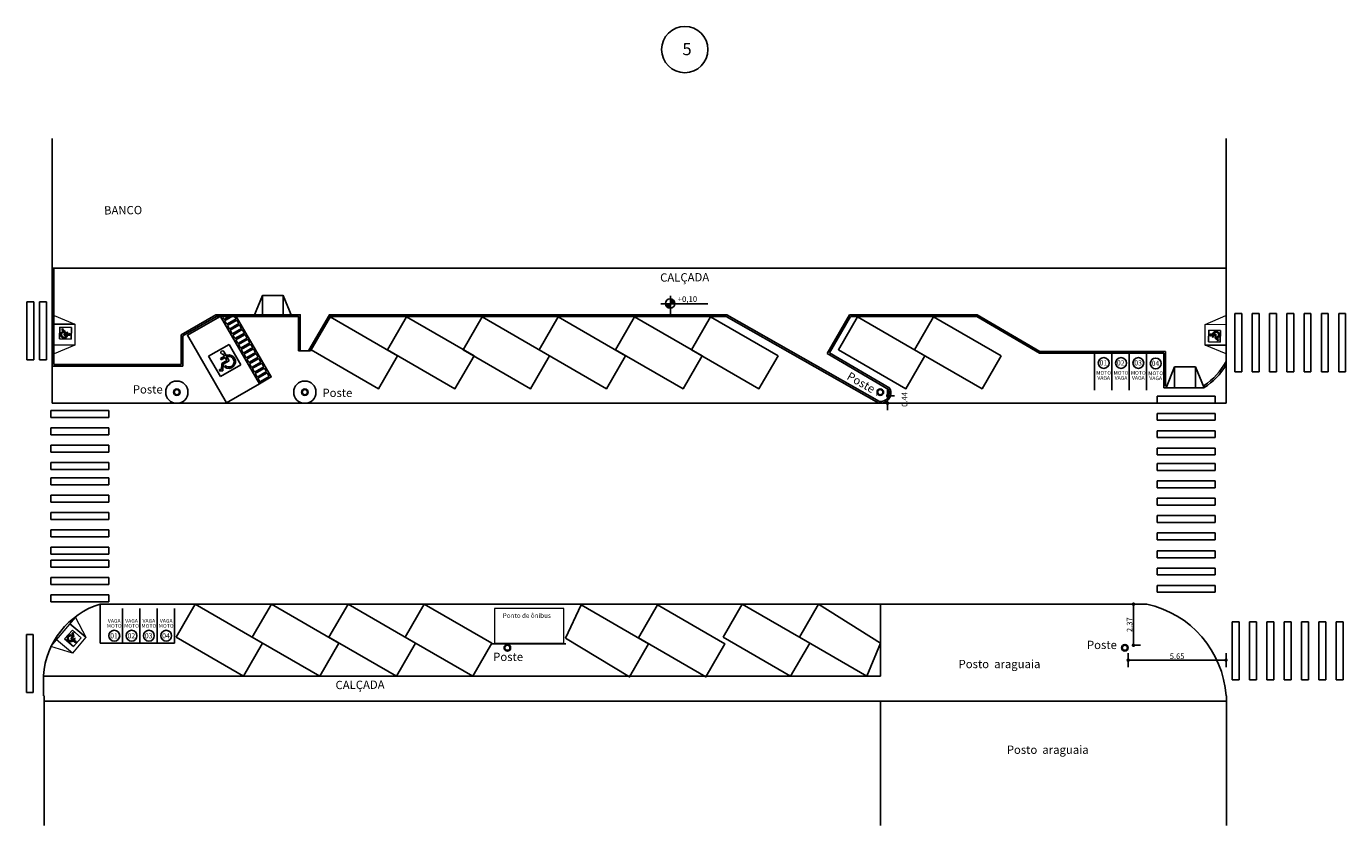
# Model space of a CAD drawing. Units: metres. Extents: x -12124 to -5162, y 1976 to 2645.
# Drawn here: x -10947 to -10870, y 2231 to 2278 of the extents above; entities that cross this region are included whole.
import ezdxf
from ezdxf.enums import TextEntityAlignment as Align

# ---------------------------------------------------------------- set-up
doc = ezdxf.new("R2010")
doc.units = ezdxf.units.M
for name, color, linetype in [('ARQ_COB_HTC', 9, 'Continuous'), ('ARQ_VIS_Vo3', 2, 'Continuous'), ('portas', 210, 'Continuous'), ('RUAS', 4, 'Continuous'), ('VAGAS', 3, 'Continuous')]:
    doc.layers.add(name, color=color, linetype=linetype)
doc.layers.add('ARQ_VIS_V03', color=2, linetype='Continuous', lineweight=0)
doc.styles.add('COTAS GERAL', font='simplex.shx')
doc.styles.add('IFG_GO', font='swissel.ttf')
doc.styles.add('M2P', font='swisscl.ttf')
doc.styles.get("Standard").update_dxf_attribs({"font": 'arial.ttf'})
doc.dimstyles.new('ESC200', dxfattribs={"dimscale": 2, "dimtxt": 0.16, "dimasz": 0.1, "dimexe": 0.2, "dimexo": 0.2, "dimgap": 0.03, "dimtad": 1, "dimzin": 0, "dimdsep": 46, "dimtxsty": 'M2P', "dimblk": 'DOT', "dimcen": -0.09, "dimclrd": 256, "dimclre": 256, "dimclrt": 256, "dimadec": 0, "dimazin": 0, "dimtfac": 1, "dimtmove": 2, "dimatfit": 3, "dimldrblk": 'DOT', "dimfxl": 0.2, "dimfxlon": 1, "dimtolj": 1, "dimtzin": 0, "dimarcsym": 0})

# ---------------------------------------------------------------- blocks, each defined once
blk = doc.blocks.new('_DOT')
at = {"color": 0, "linetype": 'ByBlock'}
blk.add_line((-0.5, 0), (-1, 0), dxfattribs=at)
at = {"color": 0, "linetype": 'ByBlock', "const_width": 0.5}
blk.add_lwpolyline([(-0.25, 0, 1), (0.25, 0, 1)], format="xyb", close=True, dxfattribs=at)
blk = doc.blocks.new('*D190')
at = {"lineweight": -2, "transparency": 16777216}
for p, q in [((-10883.054, 2241.403), (-10883.054, 2240.603)), ((-10877.404, 2240.603), (-10877.404, 2241.403)), ((-10877.604, 2241.003), (-10882.854, 2241.003))]:
    blk.add_line(p, q, dxfattribs=at)
at = {"layer": 'Defpoints', "color": 0, "transparency": 16777216}
for p in [(-10883.054, 2241.935), (-10883.054, 2241.003), (-10877.404, 2238.935)]:
    blk.add_point(p, dxfattribs=at)
at = {"lineweight": -2, "transparency": 16777216, "xscale": 0.2, "yscale": 0.2, "zscale": 0.2, "rotation": 180}
blk.add_blockref('_DOT', (-10883.054, 2241.003), dxfattribs=at)
at = {"lineweight": -2, "transparency": 16777216, "xscale": 0.2, "yscale": 0.2, "zscale": 0.2}
blk.add_blockref('_DOT', (-10877.404, 2241.003), dxfattribs=at)
at = {"transparency": 16777216, "insert": (-10880.229, 2241.227), "char_height": 0.32, "attachment_point": 5, "style": 'M2P'}
blk.add_mtext('\\A1;5.65', dxfattribs=at)
blk = doc.blocks.new('*D191')
at = {"lineweight": -2, "transparency": 16777216}
for p, q in [((-10882.751, 2244.235), (-10882.351, 2244.235)), ((-10882.751, 2242.06), (-10882.751, 2244.035)), ((-10882.751, 2241.86), (-10882.351, 2241.86))]:
    blk.add_line(p, q, dxfattribs=at)
at = {"layer": 'Defpoints', "color": 0, "transparency": 16777216}
for p in [(-10883.054, 2244.235), (-10882.751, 2244.235), (-10883.12, 2241.86)]:
    blk.add_point(p, dxfattribs=at)
at = {"lineweight": -2, "transparency": 16777216, "xscale": 0.2, "yscale": 0.2, "zscale": 0.2}
for p, rotation in [((-10882.751, 2244.235), 90), ((-10882.751, 2241.86), 270)]:
    blk.add_blockref('_DOT', p, dxfattribs=dict(at, rotation=rotation))
at = {"transparency": 16777216, "insert": (-10882.975, 2243.048), "char_height": 0.32, "attachment_point": 5, "rotation": 90, "style": 'M2P'}
blk.add_mtext('\\A1;2.37', dxfattribs=at)
blk = doc.blocks.new('*D237')
at = {"lineweight": -2, "transparency": 16777216}
for p, q in [((-10896.953, 2256.476), (-10896.953, 2256.676)), ((-10896.953, 2256.276), (-10896.553, 2256.276)), ((-10896.953, 2256.276), (-10896.953, 2255.835)), ((-10897.353, 2255.835), (-10896.553, 2255.835)), ((-10896.953, 2255.635), (-10896.953, 2255.435))]:
    blk.add_line(p, q, dxfattribs=at)
at = {"layer": 'Defpoints', "color": 0, "transparency": 16777216}
for p in [(-10897.145, 2256.276), (-10911.304, 2255.835), (-10896.953, 2255.835)]:
    blk.add_point(p, dxfattribs=at)
at = {"lineweight": -2, "transparency": 16777216, "xscale": 0.2, "yscale": 0.2, "zscale": 0.2}
for p, rotation in [((-10896.953, 2256.276), 270), ((-10896.953, 2255.835), 90)]:
    blk.add_blockref('_DOT', p, dxfattribs=dict(at, rotation=rotation))
at = {"transparency": 16777216, "insert": (-10895.971, 2256.055), "char_height": 0.32, "attachment_point": 5, "rotation": 90, "style": 'M2P'}
blk.add_mtext('\\A1;0.44', dxfattribs=at)
blk = doc.blocks.new('acess')
at = {"ltscale": 0.1}
for p, q in [((-5252.286, 1803.277), (-5253.247, 1802.316)), ((-5252.332, 1802.92), (-5252.171, 1802.98)), ((-5252.264, 1802.545), (-5252.332, 1802.92)), ((-5251.324, 1802.316), (-5252.286, 1803.277)), ((-5252.237, 1802.866), (-5252.142, 1802.901)), ((-5252.171, 1802.98), (-5252.142, 1802.901)), ((-5252.286, 1801.354), (-5253.247, 1802.316)), ((-5252.537, 1802.271), (-5252.264, 1802.545)), ((-5252.101, 1801.835), (-5252.537, 1802.271)), ((-5252.404, 1802.286), (-5252.173, 1802.517)), ((-5252.264, 1802.145), (-5252.404, 1802.286)), ((-5252.378, 1802.589), (-5252.396, 1802.688)), ((-5251.324, 1802.316), (-5252.286, 1801.354)), ((-5252.264, 1802.145), (-5252.086, 1802.323)), ((-5252.173, 1802.517), (-5252.237, 1802.866)), ((-5252.204, 1802.086), (-5252.027, 1802.264)), ((-5252.027, 1802.264), (-5252.086, 1802.323)), ((-5252.324, 1801.984), (-5252.386, 1802.046)), ((-5252.093, 1801.975), (-5252.204, 1802.086))]:
    blk.add_line(p, q, dxfattribs=at)
for centre, radius, start, end in [((-5252.526, 1802.319), 0.391, 70.61351, 301.07697), ((-5252.526, 1802.319), 0.308, 61.20422, 297.17658), ((-5252.034, 1801.902), 0.0947, 225, 128.97442)]:
    blk.add_arc(centre, radius, start, end, dxfattribs=at)
blk = doc.blocks.new('Rampa PNE')
at = {"color": 251, "true_color": 0x636466}
blk.add_lwpolyline([(-9524.334, 3356), (-9523.831, 3354.801), (-9526.031, 3354.796), (-9525.534, 3355.997), (-9524.334, 3356), (-9524.331, 3354.8)], dxfattribs=at)
at = {"layer": 'ARQ_COB_HTC'}
blk.add_line((-9525.534, 3355.997), (-9525.531, 3354.797), dxfattribs=at)
at = {"layer": 'VAGAS', "xscale": 0.495913538756633, "yscale": 0.495913538756633, "zscale": 0.495913538756633, "rotation": 133.6791255807897}
blk.add_blockref('acess', (-10677.446, 5856.485), dxfattribs=at)

msp = doc.modelspace()

# ---------------------------------------------------------------- hatches: boundary and pattern name
h = msp.add_hatch(color=2)
h.dxf.hatch_style = 1
h.set_gradient(color1=(255, 255, 0), color2=(255, 255, 0), tint=1, name='CURVED')
h.paths.add_polyline_path([(-10909.78338, 2261.58351, 0.41894264), (-10909.4959, 2261.32984), (-10909.4959, 2261.58351)])
h.paths.add_polyline_path([(-10909.4959, 2261.86639), (-10909.4959, 2261.58351), (-10909.24628, 2261.58351, 0.01358415), (-10909.24588, 2261.59812, 0.39372591)])

# ---------------------------------------------------------------- linework, layer by layer
at = {"color": 2}
for p, q in [((-10945.20417, 2263.63465), (-10945.20417, 2271.13465)), ((-10877.40417, 2263.63465), (-10877.40417, 2271.13465)), ((-10909.4959, 2261.00307), (-10909.4959, 2262.04616)), ((-10910.05456, 2261.58351), (-10907.32646, 2261.58351)), ((-10897.3692, 2240.07465), (-10897.3692, 2244.23465)), ((-10945.6692, 2231.44477), (-10945.6692, 2238.94477)), ((-10877.3692, 2231.44477), (-10877.3692, 2238.94477)), ((-10897.3692, 2231.44477), (-10897.3692, 2238.63465))]:
    msp.add_line(p, q, dxfattribs=at)
at = {"color": 1}
for p, q in [((-10877.40417, 2263.63465), (-10945.20417, 2263.63465)), ((-10945.20417, 2263.63465), (-10945.20417, 2255.83465)), ((-10877.40417, 2255.83465), (-10877.40417, 2263.63465)), ((-10877.40417, 2255.83465), (-10945.20417, 2255.83465)), ((-10945.20417, 2255.83465), (-10897.50417, 2255.83465)), ((-10881.97536, 2244.23465), (-10942.43628, 2244.23465)), ((-10945.70417, 2240.11358), (-10945.70417, 2238.93465)), ((-10897.3692, 2240.07465), (-10945.70417, 2240.07465)), ((-10877.40417, 2238.63465), (-10945.70417, 2238.63465))]:
    msp.add_line(p, q, dxfattribs=at)
at = {"color": 4}
for p, q in [((-10945.20417, 2257.98189), (-10945.20417, 2263.63465)), ((-10945.20417, 2263.63465), (-10945.10417, 2263.63465)), ((-10945.10417, 2263.63465), (-10945.10417, 2258.08189)), ((-10937.75755, 2259.78361), (-10935.74603, 2260.95363)), ((-10937.65755, 2259.72609), (-10935.71906, 2260.85363)), ((-10900.43815, 2258.70813), (-10899.15094, 2260.95363)), ((-10900.30335, 2258.7422), (-10899.093, 2260.85363)), ((-10899.15094, 2260.95363), (-10891.7764, 2260.95363)), ((-10899.093, 2260.85363), (-10891.79844, 2260.85363)), ((-10888.18473, 2258.73663), (-10891.79844, 2260.85363)), ((-10888.15759, 2258.83663), (-10891.7764, 2260.95363)), ((-10937.75755, 2258.85363), (-10937.75755, 2259.78361)), ((-10937.65755, 2258.85363), (-10937.65755, 2259.72609)), ((-10896.90077, 2256.63585), (-10900.43815, 2258.70813)), ((-10896.82476, 2256.70722), (-10900.30335, 2258.7422)), ((-10880.87047, 2256.73663), (-10880.87047, 2256.83663)), ((-10878.67047, 2256.73926), (-10878.67047, 2256.85933)), ((-10896.99185, 2255.99702), (-10896.98241, 2256.00525))]:
    msp.add_line(p, q, dxfattribs=at)
for p, q in [((-10946.67096, 2258.34358), (-10946.67096, 2261.69957)), ((-10946.27096, 2261.69957), (-10946.67096, 2261.69957)), ((-10946.27096, 2258.34358), (-10946.27096, 2261.69957)), ((-10945.93736, 2258.34358), (-10945.93736, 2261.69957)), ((-10945.53736, 2261.69957), (-10945.93736, 2261.69957)), ((-10945.53736, 2258.34358), (-10945.53736, 2261.69957)), ((-10876.89579, 2257.65745), (-10876.89579, 2261.01344)), ((-10876.49579, 2261.01344), (-10876.89579, 2261.01344)), ((-10876.49579, 2257.65745), (-10876.49579, 2261.01344)), ((-10875.89579, 2257.65745), (-10875.89579, 2261.01344)), ((-10875.49579, 2261.01344), (-10875.89579, 2261.01344)), ((-10875.49579, 2257.65745), (-10875.49579, 2261.01344)), ((-10874.89579, 2257.65745), (-10874.89579, 2261.01344)), ((-10874.49579, 2261.01344), (-10874.89579, 2261.01344)), ((-10874.49579, 2257.65745), (-10874.49579, 2261.01344)), ((-10873.89579, 2257.65745), (-10873.89579, 2261.01344)), ((-10873.49579, 2261.01344), (-10873.89579, 2261.01344)), ((-10873.49579, 2257.65745), (-10873.49579, 2261.01344)), ((-10872.89579, 2257.65745), (-10872.89579, 2261.01344)), ((-10872.49579, 2261.01344), (-10872.89579, 2261.01344)), ((-10872.49579, 2257.65745), (-10872.49579, 2261.01344)), ((-10871.89579, 2257.65745), (-10871.89579, 2261.01344)), ((-10871.49579, 2261.01344), (-10871.89579, 2261.01344)), ((-10871.49579, 2257.65745), (-10871.49579, 2261.01344)), ((-10870.89579, 2257.65745), (-10870.89579, 2261.01344)), ((-10870.49579, 2261.01344), (-10870.89579, 2261.01344)), ((-10870.49579, 2257.65745), (-10870.49579, 2261.01344)), ((-10946.27096, 2258.34358), (-10946.67096, 2258.34358)), ((-10945.53736, 2258.34358), (-10945.93736, 2258.34358)), ((-10876.49579, 2257.65745), (-10876.89579, 2257.65745)), ((-10875.49579, 2257.65745), (-10875.89579, 2257.65745)), ((-10874.49579, 2257.65745), (-10874.89579, 2257.65745)), ((-10873.49579, 2257.65745), (-10873.89579, 2257.65745)), ((-10872.49579, 2257.65745), (-10872.89579, 2257.65745)), ((-10871.49579, 2257.65745), (-10871.89579, 2257.65745)), ((-10870.49579, 2257.65745), (-10870.89579, 2257.65745)), ((-10881.37719, 2256.25278), (-10878.0212, 2256.25278)), ((-10881.37719, 2255.85278), (-10881.37719, 2256.25278)), ((-10881.37719, 2255.85278), (-10878.0212, 2255.85278)), ((-10878.0212, 2255.85278), (-10878.0212, 2256.25278)), ((-10945.28965, 2255.41885), (-10941.93366, 2255.41885)), ((-10945.28965, 2255.01885), (-10945.28965, 2255.41885)), ((-10945.28965, 2255.01885), (-10941.93366, 2255.01885)), ((-10941.93366, 2255.01885), (-10941.93366, 2255.41885)), ((-10881.37719, 2255.25278), (-10878.0212, 2255.25278)), ((-10881.37719, 2254.85278), (-10881.37719, 2255.25278)), ((-10881.37719, 2254.85278), (-10878.0212, 2254.85278)), ((-10878.0212, 2254.85278), (-10878.0212, 2255.25278)), ((-10945.28965, 2254.41885), (-10941.93366, 2254.41885)), ((-10945.28965, 2254.01885), (-10945.28965, 2254.41885)), ((-10945.28965, 2254.01885), (-10941.93366, 2254.01885)), ((-10941.93366, 2254.01885), (-10941.93366, 2254.41885)), ((-10881.37719, 2254.25278), (-10878.0212, 2254.25278)), ((-10881.37719, 2253.85278), (-10881.37719, 2254.25278)), ((-10878.0212, 2253.85278), (-10878.0212, 2254.25278)), ((-10945.28965, 2253.41885), (-10941.93366, 2253.41885)), ((-10945.28965, 2253.01885), (-10945.28965, 2253.41885)), ((-10941.93366, 2253.01885), (-10941.93366, 2253.41885)), ((-10881.37719, 2253.85278), (-10878.0212, 2253.85278)), ((-10881.37719, 2253.25278), (-10878.0212, 2253.25278)), ((-10881.37719, 2252.85278), (-10881.37719, 2253.25278)), ((-10878.0212, 2252.85278), (-10878.0212, 2253.25278)), ((-10945.28965, 2253.01885), (-10941.93366, 2253.01885)), ((-10881.37719, 2252.85278), (-10878.0212, 2252.85278)), ((-10945.28965, 2252.41885), (-10941.93366, 2252.41885)), ((-10945.28965, 2252.01885), (-10945.28965, 2252.41885)), ((-10945.28965, 2252.01885), (-10941.93366, 2252.01885)), ((-10941.93366, 2252.01885), (-10941.93366, 2252.41885)), ((-10881.37719, 2252.35858), (-10878.0212, 2252.35858)), ((-10881.37719, 2251.95858), (-10881.37719, 2252.35858)), ((-10881.37719, 2251.95858), (-10878.0212, 2251.95858)), ((-10878.0212, 2251.95858), (-10878.0212, 2252.35858)), ((-10945.28965, 2251.52466), (-10941.93366, 2251.52466)), ((-10945.28965, 2251.12466), (-10945.28965, 2251.52466)), ((-10945.28965, 2251.12466), (-10941.93366, 2251.12466)), ((-10941.93366, 2251.12466), (-10941.93366, 2251.52466)), ((-10881.37719, 2251.35858), (-10878.0212, 2251.35858)), ((-10881.37719, 2250.95858), (-10881.37719, 2251.35858)), ((-10881.37719, 2250.95858), (-10878.0212, 2250.95858)), ((-10878.0212, 2250.95858), (-10878.0212, 2251.35858)), ((-10945.28965, 2250.52466), (-10941.93366, 2250.52466)), ((-10945.28965, 2250.12466), (-10945.28965, 2250.52466)), ((-10941.93366, 2250.12466), (-10941.93366, 2250.52466)), ((-10881.37719, 2250.35858), (-10878.0212, 2250.35858)), ((-10881.37719, 2249.95858), (-10881.37719, 2250.35858)), ((-10878.0212, 2249.95858), (-10878.0212, 2250.35858)), ((-10945.28965, 2250.12466), (-10941.93366, 2250.12466)), ((-10945.28965, 2249.52466), (-10941.93366, 2249.52466)), ((-10945.28965, 2249.12466), (-10945.28965, 2249.52466)), ((-10941.93366, 2249.12466), (-10941.93366, 2249.52466)), ((-10881.37719, 2249.95858), (-10878.0212, 2249.95858)), ((-10945.28965, 2249.12466), (-10941.93366, 2249.12466)), ((-10881.37719, 2249.35858), (-10878.0212, 2249.35858)), ((-10881.37719, 2248.95858), (-10881.37719, 2249.35858)), ((-10881.37719, 2248.95858), (-10878.0212, 2248.95858)), ((-10878.0212, 2248.95858), (-10878.0212, 2249.35858)), ((-10945.28965, 2248.52466), (-10941.93366, 2248.52466)), ((-10945.28965, 2248.12466), (-10945.28965, 2248.52466)), ((-10945.28965, 2248.12466), (-10941.93366, 2248.12466)), ((-10941.93366, 2248.12466), (-10941.93366, 2248.52466)), ((-10881.37719, 2248.35858), (-10878.0212, 2248.35858)), ((-10881.37719, 2247.95858), (-10881.37719, 2248.35858)), ((-10881.37719, 2247.95858), (-10878.0212, 2247.95858)), ((-10878.0212, 2247.95858), (-10878.0212, 2248.35858)), ((-10945.28965, 2247.52466), (-10941.93366, 2247.52466)), ((-10945.28965, 2247.12466), (-10945.28965, 2247.52466)), ((-10941.93366, 2247.12466), (-10941.93366, 2247.52466)), ((-10881.37719, 2247.31909), (-10878.0212, 2247.31909)), ((-10881.37719, 2246.91909), (-10881.37719, 2247.31909)), ((-10878.0212, 2246.91909), (-10878.0212, 2247.31909)), ((-10945.28965, 2247.12466), (-10941.93366, 2247.12466)), ((-10945.28965, 2246.77069), (-10941.93366, 2246.77069)), ((-10945.28965, 2246.37069), (-10945.28965, 2246.77069)), ((-10945.28965, 2246.37069), (-10941.93366, 2246.37069)), ((-10941.93366, 2246.37069), (-10941.93366, 2246.77069)), ((-10881.37719, 2246.91909), (-10878.0212, 2246.91909)), ((-10945.28965, 2245.77069), (-10941.93366, 2245.77069)), ((-10945.28965, 2245.37069), (-10945.28965, 2245.77069)), ((-10941.93366, 2245.37069), (-10941.93366, 2245.77069)), ((-10881.37719, 2246.31909), (-10878.0212, 2246.31909)), ((-10881.37719, 2245.91909), (-10881.37719, 2246.31909)), ((-10881.37719, 2245.91909), (-10878.0212, 2245.91909)), ((-10878.0212, 2245.91909), (-10878.0212, 2246.31909)), ((-10945.28965, 2245.37069), (-10941.93366, 2245.37069)), ((-10881.37719, 2245.31909), (-10878.0212, 2245.31909)), ((-10881.37719, 2244.91909), (-10881.37719, 2245.31909)), ((-10881.37719, 2244.91909), (-10878.0212, 2244.91909)), ((-10878.0212, 2244.91909), (-10878.0212, 2245.31909)), ((-10945.28965, 2244.77069), (-10941.93366, 2244.77069)), ((-10945.28965, 2244.37069), (-10945.28965, 2244.77069)), ((-10945.28965, 2244.37069), (-10941.93366, 2244.37069)), ((-10941.93366, 2244.37069), (-10941.93366, 2244.77069)), ((-10877.04438, 2239.86607), (-10877.04438, 2243.22205)), ((-10876.64438, 2243.22205), (-10877.04438, 2243.22205)), ((-10876.64438, 2239.86607), (-10876.64438, 2243.22205)), ((-10876.04438, 2239.86607), (-10876.04438, 2243.22205)), ((-10875.64438, 2243.22205), (-10876.04438, 2243.22205)), ((-10875.64438, 2239.86607), (-10875.64438, 2243.22205)), ((-10875.04438, 2239.86607), (-10875.04438, 2243.22205)), ((-10874.64438, 2243.22205), (-10875.04438, 2243.22205)), ((-10874.64438, 2239.86607), (-10874.64438, 2243.22205)), ((-10874.04438, 2239.86607), (-10874.04438, 2243.22205)), ((-10873.64438, 2243.22205), (-10874.04438, 2243.22205)), ((-10873.64438, 2239.86607), (-10873.64438, 2243.22205)), ((-10873.04438, 2239.86607), (-10873.04438, 2243.22205)), ((-10872.64438, 2243.22205), (-10873.04438, 2243.22205)), ((-10872.64438, 2239.86607), (-10872.64438, 2243.22205)), ((-10872.04438, 2239.86607), (-10872.04438, 2243.22205)), ((-10871.64438, 2243.22205), (-10872.04438, 2243.22205)), ((-10871.64438, 2239.86607), (-10871.64438, 2243.22205)), ((-10871.04438, 2239.86607), (-10871.04438, 2243.22205)), ((-10870.64438, 2243.22205), (-10871.04438, 2243.22205)), ((-10870.64438, 2239.86607), (-10870.64438, 2243.22205)), ((-10946.69538, 2239.12886), (-10946.69538, 2242.48485)), ((-10946.29538, 2242.48485), (-10946.69538, 2242.48485)), ((-10946.29538, 2239.12886), (-10946.29538, 2242.48485)), ((-10876.64438, 2239.86607), (-10877.04438, 2239.86607)), ((-10875.64438, 2239.86607), (-10876.04438, 2239.86607)), ((-10874.64438, 2239.86607), (-10875.04438, 2239.86607)), ((-10873.64438, 2239.86607), (-10874.04438, 2239.86607)), ((-10872.64438, 2239.86607), (-10873.04438, 2239.86607)), ((-10871.64438, 2239.86607), (-10872.04438, 2239.86607)), ((-10870.64438, 2239.86607), (-10871.04438, 2239.86607)), ((-10946.29538, 2239.12886), (-10946.69538, 2239.12886))]:
    msp.add_line(p, q)
at = {"color": 251, "true_color": 0x636466}
for p, q in [((-10933.05962, 2262.05363), (-10933.05962, 2260.85363)), ((-10880.37047, 2257.93663), (-10880.37047, 2256.73663)), ((-10880.37047, 2257.93663), (-10880.37047, 2256.73663))]:
    msp.add_line(p, q, dxfattribs=at)
for points in [[(-10931.85962, 2262.05363), (-10931.35962, 2260.85363), (-10933.55962, 2260.85363), (-10933.05962, 2262.05363), (-10931.85962, 2262.05363), (-10931.85962, 2260.85363)], [(-10879.17047, 2257.93663), (-10878.67047, 2256.73663), (-10880.87047, 2256.73663), (-10880.37047, 2257.93663), (-10879.17047, 2257.93663), (-10879.17047, 2256.73663)], [(-10879.17047, 2257.93663), (-10878.67047, 2256.73663), (-10880.87047, 2256.73663), (-10880.37047, 2257.93663), (-10879.17047, 2257.93663), (-10879.17047, 2256.73663)]]:
    msp.add_lwpolyline(points, dxfattribs=at)
at = {"color": 4}
for points in [[(-10935.74603, 2260.95363), (-10930.87727, 2260.95363), (-10930.87727, 2258.87488)], [(-10935.71906, 2260.85363), (-10930.98375, 2260.85363), (-10930.98375, 2258.87488)], [(-10930.38145, 2258.87488), (-10930.38145, 2258.90168), (-10929.19675, 2260.95363), (-10906.24486, 2260.95363), (-10897.42029, 2255.93823)], [(-10930.28145, 2258.87488), (-10929.13902, 2260.85363), (-10906.28213, 2260.85363), (-10897.45291, 2255.84177)]]:
    msp.add_lwpolyline(points, dxfattribs=at)
at = {"color": 2}
for centre, radius in [((-10909.51483, 2261.59812), 0.26895), ((-10938.0028, 2256.47647), 0.19), ((-10938.0028, 2256.47647), 0.15), ((-10930.60865, 2256.47647), 0.19), ((-10930.60865, 2256.47647), 0.15), ((-10897.37214, 2256.47647), 0.19), ((-10897.37214, 2256.47647), 0.19), ((-10897.37214, 2256.47647), 0.15), ((-10897.37214, 2256.47647), 0.15), ((-10918.91376, 2241.71846), 0.19), ((-10918.91376, 2241.71846), 0.15), ((-10883.24635, 2241.71846), 0.19), ((-10883.24635, 2241.71846), 0.15)]:
    msp.add_circle(centre, radius, dxfattribs=at)
at = {"color": 4}
for centre in [(-10937.99735, 2256.29378), (-10897.38474, 2256.17931)]:
    msp.add_arc(centre, 0.24023, 142.9153636, 142.9153744, dxfattribs=at)
at = {"layer": 'ARQ_VIS_Vo3'}
msp.add_arc((-10883.21085, 2238.54775), 5.81956, 3.8120019, 77.7428172, dxfattribs=at)
at = {"layer": 'portas', "linetype": 'Continuous', "lineweight": 20}
msp.add_lwpolyline([(-10919.65087, 2241.98465), (-10915.65087, 2241.98465), (-10915.65087, 2243.98465), (-10919.65087, 2243.98465)], close=True, dxfattribs=at)
at = {"layer": 'RUAS'}
for p, q in [((-10937.75755, 2258.08189), (-10937.75755, 2258.85363)), ((-10937.65755, 2257.98189), (-10937.65755, 2258.85363)), ((-10930.28145, 2258.87488), (-10930.98375, 2258.87488)), ((-10945.20417, 2257.98189), (-10937.65755, 2257.98189)), ((-10945.10417, 2258.08189), (-10937.75755, 2258.08189))]:
    msp.add_line(p, q, dxfattribs=at)
at = {"layer": 'RUAS', "ltscale": 1000}
for p, q in [((-10880.99531, 2258.73663), (-10888.18473, 2258.73663)), ((-10883.18413, 2258.73663), (-10888.18413, 2258.73663)), ((-10883.08413, 2258.83663), (-10888.15759, 2258.83663)), ((-10880.89531, 2258.83663), (-10888.15759, 2258.83663)), ((-10880.99531, 2258.73663), (-10880.99531, 2256.73663)), ((-10880.99531, 2258.73663), (-10880.99531, 2256.73663)), ((-10880.89531, 2258.83663), (-10880.89531, 2256.83663)), ((-10880.89531, 2258.83663), (-10880.89531, 2256.83663)), ((-10878.81534, 2256.73663), (-10880.99531, 2256.73663)), ((-10878.81534, 2256.73663), (-10880.99531, 2256.73663)), ((-10880.87047, 2256.83663), (-10880.89531, 2256.83663)), ((-10880.87047, 2256.83663), (-10880.89531, 2256.83663))]:
    msp.add_line(p, q, dxfattribs=at)
at = {"layer": 'RUAS'}
for centre, radius in [((-10908.66892, 2276.26777), 1.3368), ((-10938.0028, 2256.47647), 0.64182), ((-10930.61151, 2256.47647), 0.64182)]:
    msp.add_circle(centre, radius, dxfattribs=at)
at = {"layer": 'RUAS', "ltscale": 1000}
for centre, radius, start, end in [((-10880.83584, 2260.10296), 4, 302.7522732, 329.0835141), ((-10880.83584, 2260.10296), 4, 302.7522732, 329.0835141), ((-10880.83584, 2260.10296), 3.9, 303.7260883, 331.6321094), ((-10880.83584, 2260.10296), 3.9, 303.7260883, 331.6321094), ((-10897.36156, 2256.43477), 0.6, 261.2426357, 24.7172757), ((-10897.36156, 2256.43477), 0.5, 263.254977, 24.7172757)]:
    msp.add_arc(centre, radius, start, end, dxfattribs=at)
at = {"layer": 'VAGAS'}
for p, q in [((-10934.58511, 2260.71252), (-10934.66658, 2260.85363)), ((-10935.34722, 2260.78324), (-10935.28607, 2260.67733)), ((-10935.24607, 2260.60805), (-10935.12607, 2260.4002)), ((-10935.24607, 2260.60805), (-10935.12607, 2260.4002)), ((-10935.08607, 2260.33092), (-10934.96607, 2260.12307)), ((-10935.08607, 2260.33092), (-10934.96607, 2260.12307)), ((-10934.42511, 2260.4354), (-10934.54511, 2260.64324)), ((-10934.26511, 2260.15827), (-10934.38511, 2260.36611)), ((-10934.26511, 2260.15827), (-10934.2653, 2260.1586)), ((-10934.10511, 2259.88114), (-10934.22511, 2260.08899)), ((-10934.92607, 2260.05379), (-10934.80607, 2259.84594)), ((-10934.92607, 2260.05379), (-10934.80607, 2259.84594)), ((-10934.76607, 2259.77666), (-10934.64607, 2259.56882)), ((-10934.76607, 2259.77666), (-10934.64607, 2259.56882)), ((-10934.60607, 2259.49953), (-10934.48607, 2259.29169)), ((-10933.94511, 2259.60401), (-10934.06511, 2259.81186)), ((-10933.78511, 2259.32688), (-10933.90511, 2259.53473)), ((-10934.44607, 2259.22241), (-10934.32607, 2259.01456)), ((-10934.28607, 2258.94528), (-10934.16607, 2258.73743)), ((-10934.12607, 2258.66815), (-10934.00607, 2258.4603)), ((-10933.62511, 2259.04975), (-10933.74511, 2259.2576)), ((-10933.46511, 2258.77263), (-10933.58511, 2258.98047)), ((-10933.30511, 2258.4955), (-10933.42511, 2258.70334)), ((-10884.99531, 2258.73663), (-10884.99531, 2256.73663)), ((-10884.99531, 2258.73663), (-10884.99531, 2256.73663)), ((-10884.99415, 2258.59073), (-10884.99415, 2256.59073)), ((-10883.99531, 2258.73663), (-10883.99531, 2256.73663)), ((-10883.99531, 2258.73663), (-10883.99531, 2256.73663)), ((-10883.99415, 2258.59073), (-10883.99415, 2256.59073)), ((-10883.99415, 2258.59073), (-10883.99415, 2256.59073)), ((-10882.99531, 2258.73663), (-10882.99531, 2256.73663)), ((-10882.99531, 2258.73663), (-10882.99531, 2256.73663)), ((-10882.99415, 2258.59073), (-10882.99415, 2256.59073)), ((-10882.99415, 2258.59073), (-10882.99415, 2256.59073)), ((-10881.99531, 2258.73663), (-10881.99531, 2256.73663)), ((-10881.99531, 2258.73663), (-10881.99531, 2256.73663)), ((-10881.99415, 2258.59073), (-10881.99415, 2256.59073)), ((-10933.96607, 2258.39102), (-10933.84607, 2258.18318)), ((-10933.80607, 2258.11389), (-10933.68607, 2257.90605)), ((-10933.64607, 2257.83677), (-10933.52607, 2257.62892)), ((-10933.14511, 2258.21837), (-10933.26511, 2258.42622)), ((-10932.98511, 2257.94124), (-10933.10511, 2258.14909)), ((-10932.82511, 2257.66411), (-10932.94511, 2257.87196)), ((-10932.66511, 2257.38699), (-10932.78511, 2257.59483)), ((-10942.43628, 2241.98465), (-10942.43628, 2244.23465)), ((-10941.14483, 2241.98465), (-10941.14483, 2243.98465)), ((-10941.14483, 2241.98465), (-10941.14483, 2243.98465)), ((-10940.14483, 2241.98465), (-10940.14483, 2243.98465)), ((-10940.14483, 2241.98465), (-10940.14483, 2243.98465)), ((-10939.14483, 2241.98465), (-10939.14483, 2243.98465)), ((-10939.14483, 2241.98465), (-10939.14483, 2243.98465)), ((-10938.14483, 2241.98465), (-10938.14483, 2243.98465)), ((-10938.14483, 2241.98465), (-10938.14483, 2243.98465)), ((-10938.14483, 2241.98465), (-10942.43628, 2241.98465)), ((-10915.5324, 2241.94341), (-10919.82385, 2241.94341)), ((-10945.6692, 2237.23465), (-10945.6692, 2237.23465))]:
    msp.add_line(p, q, dxfattribs=at)
for points in [[(-10935.50071, 2260.85363), (-10937.39061, 2259.7625), (-10935.14061, 2255.86538), (-10933.23535, 2256.96538), (-10935.48023, 2260.85363)], [(-10935.48578, 2260.86324), (-10935.48535, 2260.8625)], [(-10935.48023, 2260.85363), (-10933.23535, 2256.96538), (-10932.55583, 2257.3577), (-10934.57211, 2260.85363)], [(-10935.28607, 2260.67733), (-10934.98071, 2260.85363)], [(-10935.24607, 2260.60805), (-10934.82071, 2260.85363)], [(-10935.12607, 2260.4002), (-10934.58511, 2260.71252)], [(-10935.12607, 2260.4002), (-10934.58511, 2260.71252)], [(-10935.08607, 2260.33092), (-10934.54511, 2260.64324)], [(-10935.08607, 2260.33092), (-10934.54511, 2260.64324)], [(-10934.96607, 2260.12307), (-10934.42511, 2260.4354)], [(-10934.96607, 2260.12307), (-10934.42511, 2260.4354)], [(-10934.92607, 2260.05379), (-10934.38511, 2260.36611)], [(-10934.92607, 2260.05379), (-10934.38511, 2260.36611)], [(-10934.80607, 2259.84594), (-10934.26511, 2260.15827)], [(-10934.80607, 2259.84594), (-10934.26511, 2260.15827)], [(-10934.76607, 2259.77666), (-10934.22511, 2260.08899)], [(-10934.76607, 2259.77666), (-10934.22511, 2260.08899)], [(-10934.64607, 2259.56882), (-10934.10511, 2259.88114)], [(-10934.64607, 2259.56882), (-10934.10511, 2259.88114)], [(-10934.60607, 2259.49953), (-10934.06511, 2259.81186)], [(-10934.60607, 2259.49953), (-10934.06511, 2259.81186)], [(-10934.48607, 2259.29169), (-10933.94511, 2259.60401)], [(-10934.44607, 2259.22241), (-10933.90511, 2259.53473)], [(-10934.32607, 2259.01456), (-10933.78511, 2259.32688)], [(-10934.28607, 2258.94528), (-10933.74511, 2259.2576)], [(-10934.16607, 2258.73743), (-10933.62511, 2259.04975)], [(-10934.12607, 2258.66815), (-10933.58511, 2258.98047)], [(-10934.00607, 2258.4603), (-10933.46511, 2258.77263)], [(-10933.96607, 2258.39102), (-10933.42511, 2258.70334)], [(-10933.84607, 2258.18318), (-10933.30511, 2258.4955)], [(-10933.80607, 2258.11389), (-10933.26511, 2258.42622)], [(-10933.68607, 2257.90605), (-10933.14511, 2258.21837)], [(-10933.64607, 2257.83677), (-10933.10511, 2258.14909)], [(-10933.52607, 2257.62892), (-10932.98511, 2257.94124)], [(-10933.48607, 2257.55964), (-10932.94511, 2257.87196)], [(-10933.48607, 2257.55964), (-10933.36607, 2257.35179)], [(-10933.36607, 2257.35179), (-10932.82511, 2257.66411)], [(-10933.32607, 2257.28251), (-10932.78511, 2257.59483)], [(-10933.32607, 2257.28251), (-10933.20607, 2257.07466), (-10932.66511, 2257.38699)]]:
    msp.add_lwpolyline(points, dxfattribs=at)
for points in [[(-10925.25286, 2258.58465), (-10929.14998, 2260.83465), (-10930.24998, 2258.9294), (-10926.35286, 2256.6794), (-10925.25286, 2258.58465)], [(-10920.84056, 2258.58465), (-10924.73767, 2260.83465), (-10925.83767, 2258.9294), (-10921.94056, 2256.6794), (-10920.84056, 2258.58465)], [(-10916.47672, 2258.58465), (-10920.37383, 2260.83465), (-10921.47383, 2258.9294), (-10917.57672, 2256.6794), (-10916.47672, 2258.58465)], [(-10912.08865, 2258.58465), (-10915.98576, 2260.83465), (-10917.08576, 2258.9294), (-10913.18865, 2256.6794), (-10912.08865, 2258.58465)], [(-10907.66777, 2258.58465), (-10911.56489, 2260.83465), (-10912.66489, 2258.9294), (-10908.76777, 2256.6794), (-10907.66777, 2258.58465)], [(-10903.2797, 2258.58465), (-10907.17682, 2260.83465), (-10908.27682, 2258.9294), (-10904.3797, 2256.6794), (-10903.2797, 2258.58465)], [(-10894.7963, 2258.58465), (-10898.69341, 2260.83465), (-10899.79341, 2258.9294), (-10895.8963, 2256.6794), (-10894.7963, 2258.58465)], [(-10890.3963, 2258.58465), (-10894.29341, 2260.83465), (-10895.39341, 2258.9294), (-10891.4963, 2256.6794), (-10890.3963, 2258.58465)], [(-10938.05133, 2242.3294), (-10934.15421, 2240.0794), (-10933.05421, 2241.98465), (-10936.95133, 2244.23465), (-10938.05133, 2242.3294)], [(-10933.64485, 2242.3294), (-10929.74773, 2240.0794), (-10928.64773, 2241.98465), (-10932.54485, 2244.23465), (-10933.64485, 2242.3294)], [(-10929.21672, 2242.3294), (-10925.31961, 2240.0794), (-10924.21961, 2241.98465), (-10928.11672, 2244.23465), (-10929.21672, 2242.3294)], [(-10929.21672, 2242.3294), (-10925.31961, 2240.0794), (-10924.21961, 2241.98465), (-10928.11672, 2244.23465), (-10929.21672, 2242.3294)], [(-10924.81024, 2242.3294), (-10920.91313, 2240.0794), (-10919.81313, 2241.98465), (-10923.71024, 2244.23465), (-10924.81024, 2242.3294)], [(-10924.81024, 2242.3294), (-10920.91313, 2240.0794), (-10919.81313, 2241.98465), (-10923.71024, 2244.23465), (-10924.81024, 2242.3294)], [(-10915.55237, 2242.27149), (-10911.85245, 2240.03732), (-10910.75245, 2241.94258), (-10914.64956, 2244.19258), (-10915.55237, 2242.27149)], [(-10911.34567, 2242.28732), (-10907.44856, 2240.03732), (-10906.34856, 2241.94258), (-10910.24567, 2244.19258), (-10911.34567, 2242.28732)], [(-10906.44787, 2242.32465), (-10902.55075, 2240.07465), (-10901.45075, 2241.97991), (-10905.34787, 2244.22991), (-10906.44787, 2242.32465)], [(-10902.04139, 2242.32465), (-10898.14427, 2240.07465), (-10897.3692, 2241.97991), (-10900.94139, 2244.22991), (-10902.04139, 2242.32465)]]:
    msp.add_lwpolyline(points, close=True, dxfattribs=at)
for centre in [(-10884.46793, 2258.16323), (-10883.46793, 2258.16323), (-10882.46793, 2258.16323), (-10881.46444, 2258.13721), (-10941.61861, 2242.41215), (-10940.61861, 2242.41215), (-10939.61861, 2242.41215), (-10938.61861, 2242.41215)]:
    msp.add_circle(centre, 0.3119, dxfattribs=at)
msp.add_arc((-10941.08081, 2239.8036), 4.63374, 107.0089777, 176.1642406, dxfattribs=at)

# ---------------------------------------------------------------- block references
at = {"layer": 'ARQ_VIS_V03'}
for p, rotation in [((-14299.89115, -7265.13254), 270), ((-7522.60598, 11784.72951), 89.99999999999999), ((-19652.2749, -2871.54902), 229.829320627965)]:
    msp.add_blockref('Rampa PNE', p, dxfattribs=dict(at, rotation=rotation))
at = {"layer": 'VAGAS', "rotation": 165.0000000000198}
msp.add_blockref('acess', (-15542.08599, 5358.60212), dxfattribs=at)

# ---------------------------------------------------------------- texts
at = {"color": 2, "char_height": 0.479553, "attachment_point": 5, "style": 'IFG_GO'}
for s, insert, rotation in [('BANCO', (-10941.10799, 2266.92546), 0.4970738), ('CALÇADA', (-10908.6721, 2263.04916), 0.4970738), ('Poste', (-10898.51404, 2256.98259), 330.1777684), ('CALÇADA', (-10927.4217, 2239.51447), 0.4970738)]:
    msp.add_mtext(s, dxfattribs=dict(at, insert=insert, rotation=rotation))
at = {"color": 2, "attachment_point": 5, "style": 'IFG_GO'}
for s, insert, char_height in [('+0,10', (-10908.51336, 2261.80957), 0.330173), ('Poste', (-10939.68337, 2256.57862), 0.479553), ('Poste', (-10928.73018, 2256.37864), 0.479553), ('Ponto de ônibus', (-10917.7889, 2243.54099), 0.2662652), ('Poste', (-10884.57205, 2241.8206), 0.479553), ('Poste', (-10918.86873, 2241.13081), 0.479553), ('Posto  araguaia', (-10890.48734, 2240.71579), 0.4795535), ('Posto  araguaia', (-10887.70194, 2235.76618), 0.4795535)]:
    msp.add_mtext(s, dxfattribs=dict(at, insert=insert, char_height=char_height))
at = {"layer": 'RUAS', "insert": (-10908.80397, 2276.64722), "char_height": 0.70569, "width": 0.4704623, "attachment_point": 1}
msp.add_mtext('5', dxfattribs=at)
at = {"layer": 'VAGAS', "style": 'COTAS GERAL'}
for s, height, p in [('01', 0.293715, (-10884.48336, 2258.16918)), ('02', 0.293715, (-10883.48336, 2258.16918)), ('03', 0.293715, (-10882.48336, 2258.16918)), ('04', 0.293715, (-10881.47987, 2258.14316)), ('MOTO', 0.216727, (-10884.46968, 2257.59455)), ('VAGA', 0.216727, (-10884.46968, 2257.3074)), ('MOTO', 0.216727, (-10883.46968, 2257.59455)), ('VAGA', 0.216727, (-10883.46968, 2257.3074)), ('MOTO', 0.216727, (-10882.46968, 2257.59455)), ('VAGA', 0.216727, (-10882.46968, 2257.3074)), ('MOTO', 0.216727, (-10881.46619, 2257.56853)), ('VAGA', 0.216727, (-10881.46619, 2257.28138)), ('VAGA', 0.216727, (-10941.62036, 2243.26797)), ('VAGA', 0.216727, (-10940.62036, 2243.26797)), ('VAGA', 0.216727, (-10939.62036, 2243.26797)), ('VAGA', 0.216727, (-10938.62036, 2243.26797)), ('MOTO', 0.216727, (-10941.62036, 2242.98083)), ('01', 0.293715, (-10941.63404, 2242.4062)), ('MOTO', 0.216727, (-10940.62036, 2242.98083)), ('02', 0.293715, (-10940.63404, 2242.4062)), ('MOTO', 0.216727, (-10939.62036, 2242.98083)), ('03', 0.293715, (-10939.63404, 2242.4062)), ('MOTO', 0.216727, (-10938.62036, 2242.98083)), ('04', 0.293715, (-10938.63404, 2242.4062))]:
    msp.add_text(s, height=height, dxfattribs=at).set_placement(p, align=Align.MIDDLE_CENTER)

# ---------------------------------------------------------------- dimensions: what is measured, and where the dimension line sits
at = {"color": 1}
for base, p1, p2, picture, middle in [((-10896.95261, 2255.83465), (-10897.14473, 2256.27582), (-10911.30417, 2255.83465), '*D237', (-10895.97097, 2256.05524)), ((-10882.75133, 2244.23465), (-10883.12011, 2241.86047), (-10883.05417, 2244.23465), '*D191', (-10882.97521, 2243.04756))]:
    dim = msp.add_linear_dim(base=base, p1=p1, p2=p2, angle=90, dimstyle='ESC200', dxfattribs=at)
    dim.commit()
    dim.dimension.update_dxf_attribs({"geometry": picture, "text_midpoint": middle})
dim = msp.add_linear_dim(base=(-10883.05417, 2241.0028), p1=(-10877.40417, 2238.93465), p2=(-10883.05417, 2241.93465), dimstyle='ESC200', dxfattribs=at)
dim.commit()
dim.dimension.update_dxf_attribs({"geometry": '*D190', "text_midpoint": (-10880.22917, 2241.22667)})

doc.saveas('drawing.dxf')
